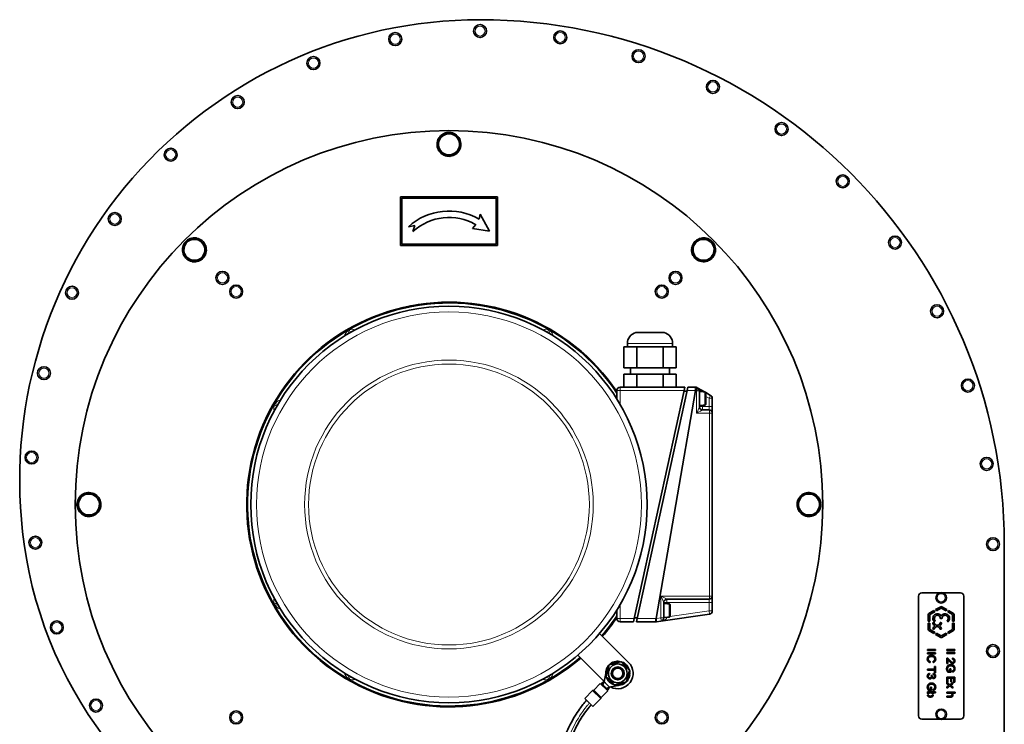
# Model space of a CAD drawing. Units: millimetres. Extents: x -100 to 3795, y -479 to 2631.
# Drawn here: x 1051 to 1660, y -58 to 377 of the extents above; entities that cross this region are included whole.
import ezdxf

# ---------------------------------------------------------------- set-up
doc = ezdxf.new("R2010")
doc.units = ezdxf.units.MM
doc.layers.add('Widoczne (ISO)', color=1, linetype='Continuous', lineweight=35)
doc.layers.add('Widoczne wąskie (ISO)', color=3, linetype='Continuous', lineweight=9)

msp = doc.modelspace()

# ---------------------------------------------------------------- linework, layer by layer
at = {"layer": 'Widoczne (ISO)'}
for p, q in [((1315.31, 307.05), (1315.27, 307.34)), ((1346.7, 267.58), (1286.7, 267.58)), ((1286.7, 267.58), (1286.7, 237.58)), ((1287.5, 238.38), (1287.5, 266.78)), ((1287.5, 266.78), (1345.9, 266.78)), ((1345.9, 266.78), (1345.9, 238.38)), ((1346.7, 237.58), (1346.7, 267.58)), ((1336.07, 256.91), (1335.26, 253.92)), ((1341.7, 246.43), (1336.07, 256.91)), ((1291.7, 249.2), (1295.65, 249.88)), ((1295.65, 249.88), (1294.4, 246.25)), ((1333.26, 250.46), (1331.24, 248.16)), ((1331.24, 248.16), (1341.7, 246.43)), ((1153.45, 238.85), (1153.22, 239.02)), ((1286.7, 237.58), (1346.7, 237.58)), ((1345.9, 238.38), (1287.5, 238.38)), ((1477.98, 240.83), (1478.15, 241.06)), ((1449.68, 183.78), (1432.18, 183.78)), ((1426.93, 175.08), (1426.93, 177.08)), ((1454.93, 175.08), (1454.93, 177.08)), ((1424.77, 175.08), (1428.81, 175.08)), ((1424.77, 175.08), (1424.77, 162.08)), ((1428.81, 175.08), (1432.85, 175.08)), ((1432.85, 175.08), (1440.93, 175.08)), ((1432.85, 162.08), (1432.85, 175.08)), ((1440.93, 175.08), (1449.01, 175.08)), ((1449.01, 175.08), (1453.06, 175.08)), ((1449.01, 162.08), (1449.01, 175.08)), ((1453.06, 175.08), (1457.1, 175.08)), ((1457.1, 162.08), (1457.1, 175.08)), ((1432.85, 162.08), (1424.77, 162.08)), ((1428.93, 158.08), (1428.93, 162.08)), ((1449.01, 162.08), (1432.85, 162.08)), ((1457.1, 162.08), (1449.01, 162.08)), ((1452.93, 158.08), (1452.93, 162.08)), ((1424.77, 150.08), (1424.77, 158.08)), ((1424.77, 158.08), (1432.85, 158.08)), ((1432.85, 158.08), (1449.01, 158.08)), ((1432.85, 150.08), (1432.85, 158.08)), ((1449.01, 158.08), (1457.1, 158.08)), ((1449.01, 150.08), (1449.01, 158.08)), ((1457.1, 150.08), (1457.1, 158.08)), ((1420.43, 148.08), (1420.43, 142.74)), ((1462.44, 150.08), (1422.43, 150.08)), ((1431.08, 7.08), (1462, 148.08)), ((1463.98, 148.08), (1433.06, 7.08)), ((1461.91, 147.64), (1463.89, 147.64)), ((1462.44, 150.08), (1462, 148.08)), ((1463.98, 148.08), (1464.42, 150.08)), ((1468.9, 150.08), (1464.42, 150.08)), ((1469.92, 149.8), (1469.89, 149.81)), ((1470.42, 149.51), (1469.92, 149.8)), ((1470.42, 149.51), (1474.52, 147.18)), ((1471.43, 138.02), (1471.43, 147.78)), ((1473.83, 147.24), (1471.43, 147.33)), ((1473.83, 147.24), (1473.83, 147.2)), ((1474.93, 138.99), (1474.93, 147.16)), ((1475.39, 146.68), (1478.42, 144.95)), ((1475.43, 146.64), (1475.43, 139.52)), ((1479.43, 138.08), (1479.43, 143.22)), ((1473.83, 138.91), (1471.43, 138.83)), ((1477.43, 136.08), (1473.43, 136.08)), ((1473.83, 138.95), (1473.83, 138.91)), ((1479.43, 134.08), (1479.43, 138.08)), ((1479.43, 21.08), (1479.43, 134.08)), ((1087.23, 76.18), (1086.94, 76.14)), ((1546.18, 78.97), (1546.46, 79.02)), ((1659.9, 53.08), (1659.9, -161.02)), ((1451.43, 19.08), (1477.43, 19.08)), ((1479.43, 17.08), (1479.43, 21.08)), ((1606.9, -53.02), (1606.9, 20.98)), ((1608.9, 22.98), (1619.65, 22.98)), ((1622.15, 22.98), (1632.9, 22.98)), ((1634.9, 20.98), (1634.9, -53.02)), ((1420.43, 12.41), (1420.43, 7.08)), ((1449.43, 7.53), (1449.43, 17.11)), ((1451.83, 16.26), (1449.43, 16.35)), ((1451.83, 16.26), (1451.83, 16.22)), ((1452.93, 8.01), (1452.93, 16.18)), ((1453.43, 15.66), (1453.43, 8.54)), ((1479.43, 11.81), (1479.43, 17.08)), ((1617.44, 12.65), (1620.59, 14.47)), ((1617.91, 11.84), (1617.44, 12.65)), ((1620.82, 13.52), (1617.91, 11.84)), ((1623.9, 11.84), (1620.98, 13.52)), ((1621.22, 14.47), (1624.37, 12.65)), ((1624.37, 12.65), (1623.9, 11.84)), ((1431.08, 7.08), (1430.64, 5.08)), ((1433.16, 7.52), (1431.18, 7.52)), ((1432.62, 5.08), (1433.06, 7.08)), ((1477.71, 9.83), (1447.71, 5.55)), ((1451.83, 7.93), (1449.43, 7.85)), ((1451.83, 7.97), (1451.83, 7.93)), ((1612.94, 5.58), (1612.94, 9.69)), ((1613.25, 10.23), (1616.4, 12.05)), ((1613.87, 9.42), (1613.87, 5.58)), ((1616.87, 11.24), (1613.95, 9.55)), ((1616.4, 12.05), (1616.87, 11.24)), ((1621.23, 7.09), (1620.58, 7.09)), ((1624.94, 11.24), (1625.41, 12.05)), ((1627.85, 9.55), (1624.94, 11.24)), ((1625.41, 12.05), (1628.56, 10.23)), ((1627.93, 5.58), (1627.93, 9.42)), ((1628.87, 9.69), (1628.87, 5.58)), ((1422.43, 5.08), (1430.64, 5.08)), ((1432.62, 5.08), (1444.29, 5.08)), ((1444.57, 5.1), (1444.92, 5.15)), ((1444.92, 5.15), (1447.71, 5.55)), ((1613.87, 5.58), (1612.94, 5.58)), ((1612.94, 4.38), (1613.87, 4.38)), ((1612.94, 0.26), (1612.94, 4.38)), ((1613.87, 4.38), (1613.87, 0.53)), ((1613.95, 0.4), (1616.87, -1.28)), ((1615.81, 4.46), (1616.35, 4.67)), ((1616.35, 0.5), (1615.81, 0.7)), ((1617.23, 5.71), (1616.83, 5.23)), ((1620.46, 4.67), (1620.99, 4.46)), ((1620.99, 0.7), (1620.46, 0.5)), ((1624.98, 5.23), (1624.58, 5.71)), ((1624.94, -1.28), (1627.85, 0.4)), ((1628.87, 5.58), (1627.93, 5.58)), ((1627.93, 4.38), (1628.87, 4.38)), ((1627.93, 0.53), (1627.93, 4.38)), ((1628.87, 4.38), (1628.87, 0.26)), ((1409.78, -2.07), (1427.72, -20)), ((1616.4, -2.1), (1613.25, -0.28)), ((1616.87, -1.28), (1616.4, -2.1)), ((1617.44, -2.7), (1617.91, -1.88)), ((1620.59, -4.51), (1617.44, -2.7)), ((1617.91, -1.88), (1620.82, -3.57)), ((1620.98, -3.57), (1623.9, -1.88)), ((1624.37, -2.7), (1621.22, -4.51)), ((1623.9, -1.88), (1624.37, -2.7)), ((1625.41, -2.1), (1624.94, -1.28)), ((1628.56, -0.28), (1625.41, -2.1)), ((1612.4, -12.7), (1612.4, -12.04)), ((1612.4, -12.04), (1617.4, -12.04)), ((1617.4, -12.04), (1617.4, -12.7)), ((1624.33, -11.91), (1629.33, -11.91)), ((1624.33, -12.57), (1624.33, -11.91)), ((1629.33, -11.91), (1629.33, -12.57)), ((1412.59, -31.75), (1396.35, -15.5)), ((1617.4, -12.7), (1612.4, -12.7)), ((1612.4, -13.98), (1617.4, -13.98)), ((1612.4, -14.64), (1612.4, -13.98)), ((1617.4, -14.64), (1612.4, -14.64)), ((1617.4, -13.98), (1617.4, -14.64)), ((1629.33, -12.57), (1624.33, -12.57)), ((1624.33, -14.51), (1624.33, -13.85)), ((1624.33, -13.85), (1629.33, -13.85)), ((1629.33, -14.51), (1624.33, -14.51)), ((1624.33, -20.59), (1624.33, -17.29)), ((1624.92, -18.14), (1624.92, -20.59)), ((1627.84, -18.04), (1627.91, -17.4)), ((1629.33, -13.85), (1629.33, -14.51)), ((1414.11, -24.03), (1414.02, -23.99)), ((1414.8, -22.5), (1414.88, -22.56)), ((1415.96, -21.3), (1415.89, -21.23)), ((1417.24, -20.23), (1417.29, -20.32)), ((1418.81, -19.65), (1418.78, -19.56)), ((1420.43, -19.24), (1420.44, -19.34)), ((1422.1, -19.4), (1422.11, -19.3)), ((1423.73, -19.74), (1423.7, -19.83)), ((1425.16, -20.6), (1425.22, -20.52)), ((1426.49, -21.61), (1426.42, -21.68)), ((1427.41, -23.01), (1427.49, -22.96)), ((1427.5, -24.02), (1427.84, -23.9)), ((1612.4, -24.72), (1612.4, -24.06)), ((1612.4, -24.06), (1616.81, -24.06)), ((1614.16, -19.37), (1613.99, -20.03)), ((1616.03, -19.95), (1615.88, -19.3)), ((1616.81, -24.06), (1616.81, -22.41)), ((1616.81, -22.41), (1617.4, -22.41)), ((1617.4, -22.41), (1617.4, -26.38)), ((1624.92, -20.59), (1624.33, -20.59)), ((1626.29, -23.84), (1626.88, -23.84)), ((1626.29, -25.31), (1626.29, -23.84)), ((1626.88, -23.84), (1626.88, -25.96)), ((1412.58, -31.82), (1413.6, -26.74)), ((1413.58, -25.61), (1413.68, -25.63)), ((1427.89, -29.42), (1427.99, -29.45)), ((1428.17, -24.5), (1428.07, -24.53)), ((1428.42, -27.83), (1428.32, -27.82)), ((1428.38, -26.16), (1428.48, -26.15)), ((1616.81, -24.72), (1612.4, -24.72)), ((1613.73, -26.81), (1613.81, -27.43)), ((1614.77, -28.02), (1615.31, -28.09)), ((1616.01, -27.49), (1616.12, -26.87)), ((1616.81, -26.38), (1616.81, -24.72)), ((1617.4, -26.38), (1616.81, -26.38)), ((1624.33, -32.18), (1624.33, -29.05)), ((1624.33, -29.05), (1629.33, -29.05)), ((1626.78, -29.72), (1624.93, -29.72)), ((1624.93, -29.72), (1624.93, -32.18)), ((1626.88, -25.96), (1625.03, -25.96)), ((1625.37, -25.31), (1626.29, -25.31)), ((1626.78, -32.01), (1626.78, -29.72)), ((1628.74, -29.72), (1627.37, -29.72)), ((1627.37, -29.72), (1627.37, -32.01)), ((1627.93, -25.88), (1627.77, -25.29)), ((1628.74, -32.18), (1628.74, -29.72)), ((1629.33, -29.05), (1629.33, -32.18)), ((1410.21, -33), (1406.13, -37.11)), ((1410.21, -33), (1414.83, -37.57)), ((1410.57, -33.35), (1410.92, -32.99)), ((1410.92, -32.99), (1412.58, -31.82)), ((1412.61, -34.67), (1410.92, -32.99)), ((1411.77, -33.84), (1412.58, -31.82)), ((1412.26, -35.02), (1412.61, -34.67)), ((1412.84, -34.89), (1412.48, -35.25)), ((1412.56, -35.32), (1412.91, -34.97)), ((1414.28, -33.51), (1412.58, -31.82)), ((1412.61, -34.67), (1412.84, -34.89)), ((1413.14, -35.19), (1412.78, -35.54)), ((1412.87, -34.93), (1412.84, -34.89)), ((1412.91, -34.97), (1412.87, -34.93)), ((1412.91, -34.97), (1413.14, -35.19)), ((1414.83, -36.86), (1413.14, -35.19)), ((1413.98, -36.02), (1415.99, -35.2)), ((1415.99, -35.2), (1414.28, -33.51)), ((1414.83, -36.86), (1415.99, -35.2)), ((1421.05, -34.12), (1415.99, -35.2)), ((1421.57, -34.2), (1421.56, -34.1)), ((1423.19, -33.79), (1423.22, -33.89)), ((1424.76, -33.21), (1424.71, -33.13)), ((1426.04, -32.14), (1426.11, -32.21)), ((1427.2, -30.94), (1427.12, -30.88)), ((1614.36, -36.69), (1614.36, -35.22)), ((1614.36, -35.22), (1614.95, -35.22)), ((1614.95, -35.22), (1614.95, -37.34)), ((1624.93, -32.18), (1624.33, -32.18)), ((1624.33, -32.43), (1626.19, -33.73)), ((1624.33, -33.15), (1624.33, -32.43)), ((1625.74, -34.09), (1624.33, -33.15)), ((1624.33, -35), (1625.74, -34.09)), ((1626.23, -34.48), (1624.33, -35.77)), ((1624.33, -35.77), (1624.33, -35)), ((1626.19, -33.73), (1628.09, -32.45)), ((1628.09, -35.77), (1626.23, -34.48)), ((1628.09, -33.22), (1626.69, -34.13)), ((1626.69, -34.13), (1628.09, -35.06)), ((1627.37, -32.01), (1626.78, -32.01)), ((1628.09, -32.45), (1628.09, -33.22)), ((1628.09, -35.06), (1628.09, -35.77)), ((1629.33, -32.18), (1628.74, -32.18)), ((1405.49, -37.41), (1400.71, -42.23)), ((1400.71, -42.23), (1405.69, -47.16)), ((1410.47, -42.33), (1405.69, -47.16)), ((1414.83, -37.57), (1410.75, -41.69)), ((1414.48, -37.22), (1414.83, -36.86)), ((1612.35, -40.1), (1612.9, -40.11)), ((1612.89, -39.41), (1612.38, -39.4)), ((1612.4, -38.23), (1617.4, -38.23)), ((1612.4, -38.8), (1612.4, -38.23)), ((1612.85, -38.8), (1612.4, -38.8)), ((1614.95, -37.34), (1613.1, -37.34)), ((1613.43, -36.69), (1614.36, -36.69)), ((1616.04, -39.44), (1615.53, -39.43)), ((1615.53, -40.13), (1616.08, -40.14)), ((1617.4, -38.85), (1615.62, -38.85)), ((1616, -37.26), (1615.84, -36.67)), ((1617.4, -38.23), (1617.4, -38.85)), ((1624.33, -39.04), (1624.33, -38.41)), ((1624.33, -38.41), (1629.56, -38.41)), ((1627.14, -39.04), (1624.33, -39.04)), ((1624.33, -41.36), (1624.33, -40.72)), ((1624.33, -40.72), (1626.47, -40.72)), ((1626.77, -41.36), (1624.33, -41.36)), ((1629.56, -39.04), (1627.67, -39.04)), ((1629.56, -38.41), (1629.56, -39.04)), ((1619.65, -55.02), (1608.9, -55.02)), ((1632.9, -55.02), (1622.15, -55.02))]:
    msp.add_line(p, q, dxfattribs=at)
for centre, radius in [((1335.9, 370.08), 4), ((1283.49, 365.08), 4), ((1385.49, 366.17), 4), ((1232.96, 350.28), 4), ((1433.86, 354.56), 4), ((1479.82, 335.53), 4), ((1186.14, 326.2), 4), ((1522.23, 309.54), 4), ((1316.7, 77.58), 231), ((1144.71, 293.7), 4), ((1560.06, 277.23), 4), ((1110.16, 253.97), 4), ((1592.36, 239.4), 4), ((1176.7, 217.58), 4), ((1456.71, 217.58), 4), ((1185.18, 209.1), 4), ((1448.22, 209.1), 4), ((1083.74, 208.43), 4), ((1618.35, 196.99), 4), ((1316.7, 77.58), 122.5), ((1066.4, 158.72), 4), ((1637.39, 151.04), 4), ((1058.76, 106.62), 4), ((1649, 102.67), 4), ((1061.09, 54.02), 4), ((1652.9, 53.08), 4), ((1620.9, 19.98), 3.25), ((1074.34, 1.68), 4), ((1652.9, -12.96), 4), ((1421, -26.72), 5.8), ((1421, -26.72), 4), ((1421, -26.72), 4), ((1421, -26.72), 3.23), ((1098.54, -46.59), 4), ((1185.18, -53.94), 4), ((1448.22, -53.94), 4), ((1620.9, -52.02), 3.25)]:
    msp.add_circle(centre, radius, dxfattribs=at)
for centre, radius, start, end in [((1335.9, 92.58), 284.5, 90, 187.98578), ((1335.9, 53.08), 324, 0, 90), ((1316.7, 300.08), 7.4, 101.20541, 153.88356), ((1316.7, 300.08), 6.5, 125.33092, 185.33092), ((1316.7, 300.08), 6.5, 65.33092, 125.33092), ((1316.7, 300.08), 7.4, 96.77828, 101.20541), ((1316.7, 300.08), 7.4, 36.77828, 93.88356), ((1316.7, 300.08), 6.5, 5.33092, 65.33092), ((1316.7, 300.08), 7.4, 156.77828, 213.88356), ((1316.7, 300.08), 6.5, 185.33092, 245.33092), ((1316.7, 300.08), 6.5, 305.33092, 5.33092), ((1316.7, 300.08), 7.4, 336.77828, 33.88356), ((1316.7, 300.08), 7.4, 216.77828, 273.88356), ((1316.7, 300.08), 6.5, 245.33092, 305.33092), ((1316.7, 300.08), 7.4, 276.77828, 333.88356), ((1316.7, 221.83), 37.07, 59.95487, 132.40529), ((1316.7, 221.83), 33.07, 59.95487, 132.40529), ((1159.37, 234.91), 7.4, 146.20541, 198.88356), ((1159.37, 234.91), 6.5, 110.33092, 170.33092), ((1159.37, 234.91), 7.4, 141.77828, 146.20541), ((1159.37, 234.91), 7.4, 81.77828, 138.88356), ((1159.37, 234.91), 6.5, 50.33092, 110.33092), ((1159.37, 234.91), 7.4, 21.77828, 78.88356), ((1159.37, 234.91), 6.5, 350.33092, 50.33092), ((1474.03, 234.91), 7.4, 111.77828, 168.88356), ((1474.03, 234.91), 6.5, 140.33092, 200.33092), ((1474.03, 234.91), 6.5, 80.33092, 140.33092), ((1474.03, 234.91), 7.4, 56.20541, 108.88356), ((1474.03, 234.91), 6.5, 20.33092, 80.33092), ((1474.03, 234.91), 7.4, 51.77828, 56.20541), ((1474.03, 234.91), 7.4, 351.77828, 48.88356), ((1159.37, 234.91), 7.4, 201.77828, 258.88356), ((1159.37, 234.91), 6.5, 170.33092, 230.33092), ((1159.37, 234.91), 6.5, 290.33092, 350.33092), ((1159.37, 234.91), 7.4, 321.77828, 18.88356), ((1474.03, 234.91), 7.4, 171.77828, 228.88356), ((1474.03, 234.91), 6.5, 200.33092, 260.33092), ((1474.03, 234.91), 7.4, 291.77828, 348.88356), ((1474.03, 234.91), 6.5, 320.33092, 20.33092), ((1159.37, 234.91), 6.5, 230.33092, 290.33092), ((1159.37, 234.91), 7.4, 261.77828, 318.88356), ((1474.03, 234.91), 7.4, 231.77828, 288.88356), ((1474.03, 234.91), 6.5, 260.33092, 320.33092), ((1316.7, 77.58), 125, 33.9192, 310.64132), ((1316.7, 77.58), 124.5, 33.57549, 310.62378), ((1433.83, 177.08), 6.9, 103.83677, 180), ((1448.03, 177.08), 6.9, 0, 76.16323), ((1422.43, 148.08), 2, 90, 180), ((1468.9, 148.08), 2, 60.31686, 90), ((1469.43, 147.78), 2, 0, 60.31686), ((1477.43, 143.22), 2, 0, 60.31686), ((1473.43, 138.08), 2, 180, 270), ((1477.43, 134.08), 2, 0, 90), ((1094.2, 77.58), 7.4, 126.77828, 183.88356), ((1094.2, 77.58), 6.5, 155.33092, 215.33092), ((1094.2, 77.58), 6.5, 95.33092, 155.33092), ((1094.2, 77.58), 7.4, 66.77828, 123.88356), ((1094.2, 77.58), 6.5, 35.33092, 95.33092), ((1094.2, 77.58), 7.4, 6.77828, 63.88356), ((1094.2, 77.58), 6.5, 335.33092, 35.33092), ((1539.2, 77.58), 7.4, 126.77828, 183.88356), ((1539.2, 77.58), 6.5, 155.33092, 215.33092), ((1539.2, 77.58), 6.5, 95.33092, 155.33092), ((1539.2, 77.58), 7.4, 66.77828, 123.88356), ((1539.2, 77.58), 6.5, 35.33092, 95.33092), ((1539.2, 77.58), 7.4, 11.20541, 63.88356), ((1539.2, 77.58), 6.5, 335.33092, 35.33092), ((1094.2, 77.58), 7.4, 186.77828, 191.20541), ((1094.2, 77.58), 7.4, 191.20541, 243.88356), ((1094.2, 77.58), 6.5, 215.33092, 275.33092), ((1094.2, 77.58), 6.5, 275.33092, 335.33092), ((1094.2, 77.58), 7.4, 306.77828, 3.88356), ((1539.2, 77.58), 7.4, 186.77828, 243.88356), ((1539.2, 77.58), 6.5, 215.33092, 275.33092), ((1539.2, 77.58), 6.5, 275.33092, 335.33092), ((1539.2, 77.58), 7.4, 306.77828, 3.88356), ((1539.2, 77.58), 7.4, 6.77828, 11.20541), ((1094.2, 77.58), 7.4, 246.77828, 303.88356), ((1539.2, 77.58), 7.4, 246.77828, 303.88356), ((1308.1, 88.68), 256.43, 187.98578, 250.12621), ((1451.43, 17.08), 2, 90, 180), ((1477.43, 21.08), 2, 270, 0), ((1608.9, 20.98), 2, 90, 180), ((1632.9, 20.98), 2, 0, 90), ((1620.9, 13.93), 0.625, 60, 120), ((1620.9, 13.39), 0.156, 60, 120), ((1316.7, 77.58), 124.5, 319.37622, 326.42451), ((1316.7, 77.58), 125, 319.35868, 326.0808), ((1422.43, 7.08), 2, 180, 270), ((1447.43, 7.53), 2, 278.1301, 0), ((1477.43, 11.81), 2, 278.1301, 0), ((1613.56, 9.69), 0.625, 120, 180), ((1614.03, 9.42), 0.156, 120, 180), ((1618.54, 7.27), 2.82, 32.91556, 226.56252), ((1618.54, 7.27), 1.88, 359.44649, 225.52058), ((1620.58, 7.25), 0.16, 179.44649, 270), ((1623.27, 7.27), 2.82, 313.43748, 147.08444), ((1621.23, 7.25), 0.16, 270, 0.55351), ((1623.27, 7.27), 1.88, 314.47942, 180.55351), ((1627.78, 9.42), 0.156, 0, 60), ((1628.24, 9.69), 0.625, 0, 60), ((1444.29, 7.08), 2, 270, 278.1301), ((1613.56, 0.26), 0.625, 180, 240), ((1614.03, 0.53), 0.156, 180, 240), ((1615.87, 4.32), 0.156, 110.97349, 193.29118), ((1615.87, 0.85), 0.156, 166.70882, 249.02651), ((1618.4, 4.91), 2.76, 193.29118, 237.86532), ((1618.4, 0.25), 2.76, 122.13468, 166.70882), ((1616.4, 4.52), 0.156, 11.15251, 110.97349), ((1616.4, 0.64), 0.156, 249.02651, 348.84749), ((1618.4, 4.91), 1.88, 191.15251, 348.84749), ((1618.4, 0.25), 1.88, 11.15251, 168.84749), ((1616.71, 5.34), 0.16, 226.56252, 320), ((1617.1, 5.81), 0.16, 320, 45.52058), ((1618.4, 4.91), 2.76, 302.13468, 346.70882), ((1618.4, 0.25), 2.76, 13.29118, 57.86532), ((1620.4, 4.52), 0.156, 69.02651, 168.84749), ((1620.4, 0.64), 0.156, 191.15251, 290.97349), ((1620.93, 4.32), 0.156, 346.70882, 69.02651), ((1620.93, 0.85), 0.156, 290.97349, 13.29118), ((1624.7, 5.81), 0.16, 134.47942, 220), ((1625.1, 5.34), 0.16, 220, 313.43748), ((1627.78, 0.53), 0.156, 300, 0), ((1628.24, 0.26), 0.625, 300, 0), ((1620.9, -3.97), 0.625, 240, 300), ((1620.9, -3.43), 0.156, 240, 300), ((1421, -26.72), 7.5, 158.63599, 171.49313), ((1421, -26.72), 7.4, 136.44736, 193.55264), ((1421, -26.72), 7.5, 135.07357, 145.77885), ((1421, -26.72), 7.5, 132.92171, 134.92643), ((1421, -26.72), 7.4, 76.44736, 133.55264), ((1421, -26.72), 9.5, 241.71446, 45), ((1421, -26.72), 7.5, 107.20742, 120.06456), ((1421, -26.72), 7.5, 81.49313, 94.35028), ((1421, -26.72), 7.4, 22.38519, 73.55264), ((1421, -26.72), 7.5, 55.77885, 68.63599), ((1421, -26.72), 7.5, 30.06456, 42.92171), ((1421, -26.72), 7.4, 16.44736, 22.38519), ((1421, -26.72), 7.4, 196.44736, 253.55264), ((1421, -26.72), 7.4, 316.44736, 13.55264), ((1421, -26.72), 7.5, 338.63599, 351.49313), ((1421, -26.72), 7.5, 15.07357, 17.20742), ((1421, -26.72), 7.5, 4.35028, 14.92643), ((1421, -26.72), 7.4, 256.44736, 313.55264), ((1421, -26.72), 7.5, 267.13596, 274.35028), ((1421, -26.72), 7.5, 287.20742, 300.06456), ((1421, -26.72), 7.5, 312.92171, 314.92643), ((1421, -26.72), 7.5, 315.07357, 325.77885), ((1405.85, -37.76), 0.5, 93.86914, 135.27876), ((1405.78, -36.76), 0.5, 273.86914, 315.27876), ((1410.11, -41.98), 0.5, 315.27876, 356.68838), ((1411.11, -42.04), 0.5, 135.27876, 176.68838), ((1608.9, -53.02), 2, 180, 270), ((1632.9, -53.02), 2, 270, 0)]:
    msp.add_arc(centre, radius, start, end, dxfattribs=at)
for points, weights in [([(1309.88, 303.21), (1311.52, 304.37), (1312.94, 305.38)], [1, 1.0379548493, 1]), ([(1312.94, 305.38), (1314.36, 306.39), (1316.01, 307.55)], [1, 1.0379548493, 1]), ([(1316.01, 307.55), (1317.83, 306.71), (1319.42, 305.98)], [1, 1.0379548493, 1]), ([(1319.42, 305.98), (1321, 305.26), (1322.83, 304.42)], [1, 1.0379548493, 1]), ([(1322.83, 304.42), (1323.01, 302.42), (1323.17, 300.68)], [1, 1.0379548493, 1]), ([(1310.23, 299.47), (1310.07, 301.21), (1309.88, 303.21)], [1, 1.0379548493, 1]), ([(1310.58, 295.74), (1310.39, 297.74), (1310.23, 299.47)], [1, 1.0379548493, 1]), ([(1323.17, 300.68), (1323.34, 298.95), (1323.52, 296.94)], [1, 1.0379548493, 1]), ([(1313.99, 294.17), (1312.41, 294.9), (1310.58, 295.74)], [1, 1.0379548493, 1]), ([(1317.4, 292.6), (1315.57, 293.44), (1313.99, 294.17)], [1, 1.0379548493, 1]), ([(1320.46, 294.77), (1319.04, 293.77), (1317.4, 292.6)], [1, 1.0379548493, 1]), ([(1323.52, 296.94), (1321.88, 295.78), (1320.46, 294.77)], [1, 1.0379548493, 1]), ([(1152.96, 236), (1153.26, 237.72), (1153.59, 239.7)], [1, 1.0379548493, 1]), ([(1153.59, 239.7), (1155.48, 240.4), (1157.11, 241)], [1, 1.0379548493, 1]), ([(1157.11, 241), (1158.75, 241.61), (1160.63, 242.31)], [1, 1.0379548493, 1]), ([(1160.63, 242.31), (1162.18, 241.02), (1163.52, 239.91)], [1, 1.0379548493, 1]), ([(1163.52, 239.91), (1164.86, 238.8), (1166.41, 237.52)], [1, 1.0379548493, 1]), ([(1166.41, 237.52), (1166.07, 235.53), (1165.78, 233.82)], [1, 1.0379548493, 1]), ([(1466.64, 236.17), (1467.92, 237.72), (1469.03, 239.06)], [1, 1.0379548493, 1]), ([(1469.03, 239.06), (1470.14, 240.4), (1471.43, 241.95)], [1, 1.0379548493, 1]), ([(1471.43, 241.95), (1473.41, 241.61), (1475.13, 241.32)], [1, 1.0379548493, 1]), ([(1475.13, 241.32), (1476.84, 241.02), (1478.83, 240.69)], [1, 1.0379548493, 1]), ([(1478.83, 240.69), (1479.52, 238.8), (1480.13, 237.17)], [1, 1.0379548493, 1]), ([(1152.33, 232.3), (1152.67, 234.28), (1152.96, 236)], [1, 1.0379548493, 1]), ([(1155.22, 229.91), (1153.88, 231.02), (1152.33, 232.3)], [1, 1.0379548493, 1]), ([(1165.78, 233.82), (1165.49, 232.1), (1165.15, 230.12)], [1, 1.0379548493, 1]), ([(1467.94, 232.65), (1467.33, 234.28), (1466.64, 236.17)], [1, 1.0379548493, 1]), ([(1469.24, 229.13), (1468.54, 231.02), (1467.94, 232.65)], [1, 1.0379548493, 1]), ([(1481.43, 233.65), (1480.15, 232.1), (1479.04, 230.76)], [1, 1.0379548493, 1]), ([(1480.13, 237.17), (1480.73, 235.53), (1481.43, 233.65)], [1, 1.0379548493, 1]), ([(1158.11, 227.51), (1156.56, 228.79), (1155.22, 229.91)], [1, 1.0379548493, 1]), ([(1161.63, 228.81), (1160, 228.21), (1158.11, 227.51)], [1, 1.0379548493, 1]), ([(1165.15, 230.12), (1163.26, 229.42), (1161.63, 228.81)], [1, 1.0379548493, 1]), ([(1472.94, 228.5), (1471.23, 228.79), (1469.24, 229.13)], [1, 1.0379548493, 1]), ([(1476.64, 227.87), (1474.66, 228.21), (1472.94, 228.5)], [1, 1.0379548493, 1]), ([(1479.04, 230.76), (1477.93, 229.42), (1476.64, 227.87)], [1, 1.0379548493, 1]), ([(1474.93, 147.16), (1474.38, 147.18), (1473.83, 147.2)], [1.0005011507, 1.00052436835, 1.00052565366]), ([(1475.43, 146.64), (1475.2, 146.88), (1474.93, 147.16)], [2.13812745039, 2.02236855005, 1.90411135182]), ([(1473.83, 138.95), (1474.38, 138.97), (1474.93, 138.99)], [1.00052565381, 1.0005243685, 1.00050115085]), ([(1474.93, 138.99), (1475.2, 139.27), (1475.43, 139.52)], [1.90411135182, 2.02236855005, 2.13812745039]), ([(1086.73, 76.88), (1087.57, 78.71), (1088.3, 80.29)], [1, 1.0379548493, 1]), ([(1088.3, 80.29), (1089.02, 81.87), (1089.86, 83.7)], [1, 1.0379548493, 1]), ([(1089.86, 83.7), (1091.86, 83.89), (1093.6, 84.05)], [1, 1.0379548493, 1]), ([(1093.6, 84.05), (1095.33, 84.21), (1097.34, 84.4)], [1, 1.0379548493, 1]), ([(1097.34, 84.4), (1098.5, 82.76), (1099.51, 81.34)], [1, 1.0379548493, 1]), ([(1099.51, 81.34), (1100.51, 79.92), (1101.68, 78.27)], [1, 1.0379548493, 1]), ([(1531.73, 76.88), (1532.57, 78.71), (1533.3, 80.29)], [1, 1.0379548493, 1]), ([(1533.3, 80.29), (1534.02, 81.87), (1534.86, 83.7)], [1, 1.0379548493, 1]), ([(1534.86, 83.7), (1536.86, 83.89), (1538.6, 84.05)], [1, 1.0379548493, 1]), ([(1538.6, 84.05), (1540.33, 84.21), (1542.34, 84.4)], [1, 1.0379548493, 1]), ([(1542.34, 84.4), (1543.5, 82.76), (1544.51, 81.34)], [1, 1.0379548493, 1]), ([(1544.51, 81.34), (1545.51, 79.92), (1546.68, 78.27)], [1, 1.0379548493, 1]), ([(1088.9, 73.82), (1087.89, 75.24), (1086.73, 76.88)], [1, 1.0379548493, 1]), ([(1091.07, 70.76), (1089.91, 72.4), (1088.9, 73.82)], [1, 1.0379548493, 1]), ([(1100.11, 74.86), (1099.38, 73.28), (1098.54, 71.45)], [1, 1.0379548493, 1]), ([(1101.68, 78.27), (1100.84, 76.45), (1100.11, 74.86)], [1, 1.0379548493, 1]), ([(1533.9, 73.82), (1532.89, 75.24), (1531.73, 76.88)], [1, 1.0379548493, 1]), ([(1536.07, 70.76), (1534.91, 72.4), (1533.9, 73.82)], [1, 1.0379548493, 1]), ([(1545.11, 74.86), (1544.38, 73.28), (1543.54, 71.45)], [1, 1.0379548493, 1]), ([(1546.68, 78.27), (1545.84, 76.45), (1545.11, 74.86)], [1, 1.0379548493, 1]), ([(1094.81, 71.11), (1093.07, 70.94), (1091.07, 70.76)], [1, 1.0379548493, 1]), ([(1098.54, 71.45), (1096.54, 71.27), (1094.81, 71.11)], [1, 1.0379548493, 1]), ([(1539.81, 71.11), (1538.07, 70.94), (1536.07, 70.76)], [1, 1.0379548493, 1]), ([(1543.54, 71.45), (1541.54, 71.27), (1539.81, 71.11)], [1, 1.0379548493, 1]), ([(1452.93, 16.18), (1452.38, 16.2), (1451.83, 16.22)], [1.00052953025, 1.00055644653, 1.00056142987]), ([(1453.43, 15.66), (1453.2, 15.9), (1452.93, 16.18)], [2.13812745039, 2.02236855005, 1.90411135182]), ([(1451.83, 7.97), (1452.38, 7.99), (1452.93, 8.01)], [1.00056143125, 1.0005564479, 1.00052953156]), ([(1452.93, 8.01), (1453.2, 8.29), (1453.43, 8.54)], [1.90411135182, 2.02236855005, 2.13812745039]), ([(1413.75, -28.66), (1414.72, -25.04), (1415.69, -21.41)], [1, 1.15470053838, 1]), ([(1415.69, -21.41), (1419.32, -20.44), (1422.94, -19.47)], [1, 1.15470053838, 1]), ([(1422.94, -19.47), (1425.6, -22.12), (1428.25, -24.78)], [1, 1.15470053838, 1]), ([(1419.06, -33.97), (1416.41, -31.32), (1413.75, -28.66)], [1, 1.15470053838, 1]), ([(1428.25, -24.78), (1427.28, -28.4), (1426.31, -32.03)], [1, 1.15470053838, 1]), ([(1426.31, -32.03), (1422.68, -33), (1419.06, -33.97)], [1, 1.15470053838, 1])]:
    msp.add_rational_spline(points, weights, degree=2, dxfattribs=at)
for points in [[(1612.32, -17.96), (1612.32, -17.16), (1612.98, -16.14), (1614.22, -15.61), (1614.94, -15.61)], [(1613.99, -20.03), (1613.17, -19.82), (1612.32, -18.74), (1612.32, -17.96)], [(1614.94, -16.29), (1614.31, -16.29), (1613.35, -16.67), (1612.89, -17.45), (1612.89, -17.91)], [(1612.89, -17.91), (1612.89, -18.46), (1613.53, -19.23), (1614.16, -19.37)], [(1614.94, -15.61), (1615.72, -15.61), (1616.89, -16.21), (1617.49, -17.31), (1617.49, -17.97)], [(1616.92, -17.96), (1616.92, -17.38), (1616.37, -16.61), (1615.44, -16.29), (1614.94, -16.29)], [(1615.88, -19.3), (1616.42, -19.12), (1616.92, -18.46), (1616.92, -17.96)], [(1617.49, -17.97), (1617.49, -18.73), (1616.72, -19.75), (1616.03, -19.95)], [(1624.33, -17.29), (1624.55, -17.28), (1624.76, -17.36)], [(1624.76, -17.36), (1625.1, -17.49), (1625.75, -18.04), (1626.18, -18.57)], [(1625.88, -19.11), (1625.42, -18.56), (1625.09, -18.25), (1624.92, -18.14)], [(1628.85, -19.01), (1628.85, -18.57), (1628.31, -18.04), (1627.84, -18.04)], [(1627.91, -17.4), (1628.61, -17.47), (1629.35, -18.31), (1629.35, -19.03)], [(1624.25, -23.89), (1624.25, -23.15), (1624.88, -21.95), (1626.08, -21.34), (1626.81, -21.34)], [(1625.03, -25.96), (1624.64, -25.47), (1624.25, -24.43), (1624.25, -23.89)], [(1626.85, -22.02), (1626.19, -22.02), (1625.28, -22.48), (1624.85, -23.36), (1624.85, -23.85)], [(1624.85, -23.85), (1624.85, -24.28), (1625.18, -25.1), (1625.37, -25.31)], [(1627.97, -20.59), (1627.66, -20.59), (1627.09, -20.34), (1626.44, -19.77), (1625.88, -19.11)], [(1626.18, -18.57), (1626.85, -19.38), (1627.63, -19.95), (1627.98, -19.95)], [(1626.81, -21.34), (1627.54, -21.34), (1628.81, -21.95), (1629.42, -23.09), (1629.42, -23.84)], [(1627.86, -22.21), (1627.39, -22.02), (1626.85, -22.02)], [(1627.77, -25.29), (1628.15, -25.17), (1628.59, -24.84), (1628.85, -24.22), (1628.85, -23.84)], [(1628.85, -23.84), (1628.85, -23.39), (1628.58, -22.73), (1628.13, -22.32), (1627.86, -22.21)], [(1629.42, -23.84), (1629.42, -24.38), (1629.07, -25.26), (1628.44, -25.75), (1627.93, -25.88)], [(1629.35, -19.03), (1629.35, -19.75), (1628.56, -20.59), (1627.97, -20.59)], [(1627.98, -19.95), (1628.35, -19.95), (1628.85, -19.43), (1628.85, -19.01)], [(1612.32, -28.4), (1612.32, -27.74), (1613.1, -26.87), (1613.73, -26.81)], [(1613.88, -30.09), (1613.23, -30.09), (1612.32, -29.13), (1612.32, -28.4)], [(1613.81, -27.43), (1613.29, -27.53), (1612.82, -28.04), (1612.82, -28.41)], [(1612.82, -28.41), (1612.82, -28.84), (1613.43, -29.43), (1613.87, -29.43)], [(1613.87, -29.43), (1614.29, -29.43), (1614.84, -28.88), (1614.84, -28.46)], [(1615.11, -29.15), (1615.01, -29.6), (1614.36, -30.09), (1613.88, -30.09)], [(1614.84, -28.46), (1614.84, -28.28), (1614.77, -28.02)], [(1616.12, -29.84), (1615.8, -29.84), (1615.27, -29.5), (1615.11, -29.15)], [(1615.31, -28.09), (1615.3, -28.15), (1615.3, -28.19)], [(1615.3, -28.19), (1615.3, -28.58), (1615.71, -29.21), (1616.14, -29.21)], [(1616.92, -28.39), (1616.92, -28.03), (1616.47, -27.56), (1616.01, -27.49)], [(1616.12, -26.87), (1616.74, -26.99), (1617.42, -27.78), (1617.42, -28.38)], [(1617.42, -28.38), (1617.42, -28.79), (1617.07, -29.48), (1616.46, -29.84), (1616.12, -29.84)], [(1616.14, -29.21), (1616.48, -29.21), (1616.92, -28.75), (1616.92, -28.39)], [(1612.32, -35.27), (1612.32, -34.53), (1612.95, -33.33), (1614.14, -32.72), (1614.88, -32.72)], [(1613.1, -37.34), (1612.71, -36.85), (1612.32, -35.81), (1612.32, -35.27)], [(1614.92, -33.4), (1614.25, -33.4), (1613.35, -33.86), (1612.92, -34.74), (1612.92, -35.23)], [(1612.92, -35.23), (1612.92, -35.66), (1613.25, -36.48), (1613.43, -36.69)], [(1614.88, -32.72), (1615.61, -32.72), (1616.88, -33.33), (1617.49, -34.47), (1617.49, -35.22)], [(1615.93, -33.59), (1615.46, -33.4), (1614.92, -33.4)], [(1615.84, -36.67), (1616.22, -36.55), (1616.66, -36.22), (1616.92, -35.6), (1616.92, -35.22)], [(1616.92, -35.22), (1616.92, -34.77), (1616.65, -34.11), (1616.19, -33.7), (1615.93, -33.59)], [(1617.49, -35.22), (1617.49, -35.76), (1617.14, -36.64), (1616.51, -37.13), (1616, -37.26)], [(1612.38, -39.4), (1612.5, -39.04), (1612.85, -38.8)], [(1613.3, -38.97), (1613.01, -39.15), (1612.89, -39.41)], [(1614.24, -38.79), (1613.59, -38.79), (1613.3, -38.97)], [(1615.62, -38.85), (1615.93, -39.1), (1616.04, -39.44)], [(1626.47, -40.72), (1626.73, -40.72), (1627.18, -40.68), (1627.31, -40.6)], [(1628.19, -40.18), (1628.19, -40.73), (1627.46, -41.36), (1626.77, -41.36)], [(1627.59, -40.02), (1627.59, -39.78), (1627.34, -39.28), (1627.14, -39.04)], [(1627.31, -40.6), (1627.45, -40.53), (1627.59, -40.25), (1627.59, -40.02)], [(1627.67, -39.04), (1627.92, -39.33), (1628.19, -39.87), (1628.19, -40.18)]]:
    msp.add_open_spline(points, degree=2, dxfattribs=at)
for points, degree, knots in [([(1614.27, -41.37), (1613.34, -41.37), (1612.44, -40.56), (1612.35, -40.1)], 2, [0, 0, 0, 1, 1.765418, 1.765418, 1.765418]), ([(1612.9, -40.11), (1612.99, -40.29), (1613.53, -40.74), (1614.22, -40.74)], 2, [0.467401, 0.467401, 0.467401, 1, 2, 2, 2]), ([(1614.22, -40.74), (1614.93, -40.74), (1615.44, -40.31), (1615.53, -40.13)], 2, [0, 0, 0, 1, 1.53047, 1.53047, 1.53047]), ([(1615.53, -39.43), (1615.44, -39.24), (1614.9, -38.79), (1614.24, -38.79)], 2, [0.467401, 0.467401, 0.467401, 1, 2, 2, 2]), ([(1616.08, -40.14), (1616.04, -40.31), (1615.83, -40.77), (1615.35, -41.16), (1614.66, -41.37), (1614.27, -41.37)], 2, [0.45457, 0.45457, 0.45457, 1, 2, 3, 4, 4, 4]), ([(1457.91, -98.88), (1457.88, -98.91), (1457.84, -98.95), (1456.24, -100.36), (1454.53, -101.65), (1450.45, -104.33), (1448.03, -105.67), (1443.92, -107.6), (1442.32, -108.27), (1438.9, -109.57), (1437.09, -110.18), (1433.31, -111.28), (1431.34, -111.78), (1427.37, -112.61), (1425.36, -112.95), (1421.43, -113.45), (1419.51, -113.61), (1415.84, -113.77), (1414.1, -113.78), (1410.86, -113.65), (1409.35, -113.52), (1405.26, -113.01), (1402.76, -112.48), (1398.63, -111.16), (1396.93, -110.46), (1394.09, -108.95), (1392.91, -108.19), (1390.9, -106.6), (1390.04, -105.8), (1388.56, -104.16), (1387.93, -103.33), (1386.8, -101.55), (1386.3, -100.61), (1385.39, -98.53), (1384.99, -97.38), (1384.3, -94.82), (1384.04, -93.39), (1383.66, -90.14), (1383.59, -88.31), (1383.72, -84.1), (1383.98, -81.7), (1384.93, -76.21), (1385.72, -73.1), (1387.34, -68.14), (1388.04, -66.26), (1389.61, -62.45), (1390.5, -60.52), (1392.42, -56.72), (1393.46, -54.86), (1395.45, -51.6), (1396.4, -50.17), (1398.78, -46.83), (1400.25, -44.98), (1401.78, -43.29)], 3, [0.692051, 0.692051, 0.692051, 0.692051, 0.70569, 0.70569, 1.285073, 1.285073, 1.998087, 1.998087, 2.432386, 2.432386, 2.90334, 2.90334, 3.398854, 3.398854, 3.899407, 3.899407, 4.382483, 4.382483, 4.829656, 4.829656, 5.231326, 5.231326, 5.941482, 5.941482, 6.484804, 6.484804, 6.918299, 6.918299, 7.28486, 7.28486, 7.61284, 7.61284, 7.948058, 7.948058, 8.322328, 8.322328, 8.757375, 8.757375, 9.282454, 9.282454, 9.936017, 9.936017, 10.759693, 10.759693, 11.261652, 11.261652, 11.794983, 11.794983, 12.333831, 12.333831, 12.778824, 12.778824, 13.418495, 13.418495, 13.418495, 13.418495]), ([(1455.06, -96.06), (1453.69, -97.27), (1452.16, -98.42), (1448.45, -100.86), (1446.19, -102.11), (1440.88, -104.61), (1437.77, -105.78), (1432.73, -107.3), (1430.88, -107.77), (1427.12, -108.59), (1425.22, -108.92), (1421.49, -109.42), (1419.67, -109.59), (1416.2, -109.76), (1414.56, -109.78), (1411.51, -109.68), (1410.09, -109.57), (1406.29, -109.12), (1403.99, -108.65), (1400.27, -107.5), (1398.77, -106.89), (1396.32, -105.61), (1395.32, -104.98), (1393.64, -103.68), (1392.94, -103.04), (1391.75, -101.73), (1391.25, -101.08), (1390.33, -99.66), (1389.92, -98.89), (1389.16, -97.19), (1388.83, -96.23), (1388.24, -94.07), (1388, -92.84), (1387.67, -90), (1387.6, -88.37), (1387.7, -84.58), (1387.93, -82.39), (1388.79, -77.33), (1389.51, -74.43), (1391.01, -69.76), (1391.66, -68), (1393.13, -64.39), (1393.96, -62.55), (1395.77, -58.94), (1396.75, -57.17), (1399.51, -52.6), (1401.39, -49.93), (1403.78, -47.07), (1404.2, -46.58), (1404.62, -46.11)], 3, [0.717884, 0.717884, 0.717884, 0.717884, 1.283951, 1.283951, 1.996008, 1.996008, 2.863805, 2.863805, 3.35768, 3.35768, 3.858216, 3.858216, 4.342863, 4.342863, 4.792673, 4.792673, 5.197384, 5.197384, 5.913483, 5.913483, 6.461591, 6.461591, 6.899178, 6.899178, 7.269676, 7.269676, 7.601484, 7.601484, 7.93852, 7.93852, 8.313492, 8.313492, 8.7476, 8.7476, 9.26966, 9.26966, 9.917821, 9.917821, 10.734001, 10.734001, 11.232381, 11.232381, 11.76334, 11.76334, 12.301727, 12.301727, 13.207765, 13.207765, 13.399784, 13.399784, 13.399784, 13.399784])]:
    msp.add_open_spline(points, degree=degree, knots=knots, dxfattribs=at)
at = {"layer": 'Widoczne wąskie (ISO)'}
for p, q in [((1255.1, 185.28), (1254.23, 184.78)), ((1255.02, 183.41), (1254.23, 184.78)), ((1255.89, 183.91), (1255.1, 185.28)), ((1377.52, 183.91), (1378.31, 185.28)), ((1379.17, 184.78), (1378.31, 185.28)), ((1378.39, 183.41), (1379.17, 184.78)), ((1454.93, 177.08), (1426.93, 177.08)), ((1420.43, 148.08), (1422.43, 148.08)), ((1422.43, 150.08), (1422.43, 148.08)), ((1422.43, 139.45), (1422.43, 148.08)), ((1422.43, 148.08), (1462, 148.08)), ((1468.93, 148.06), (1444.64, 7.13)), ((1444.92, 7.08), (1469.22, 148.01)), ((1463.98, 148.08), (1468.9, 148.08)), ((1468.9, 148.08), (1468.9, 150.08)), ((1468.9, 148.08), (1469.89, 149.81)), ((1468.9, 148.08), (1468.93, 148.06)), ((1468.93, 148.06), (1469.92, 149.8)), ((1468.93, 148.06), (1469.22, 148.01)), ((1469.22, 148.01), (1469.72, 147.73)), ((1469.72, 147.73), (1469.72, 134.03)), ((1209.5, 140.05), (1209, 139.18)), ((1210.87, 139.26), (1209.5, 140.05)), ((1475.43, 144.36), (1477.43, 143.22)), ((1477.43, 143.22), (1478.42, 144.95)), ((1477.43, 143.22), (1477.43, 138.08)), ((1477.43, 143.22), (1479.43, 143.22)), ((1210.37, 138.39), (1209, 139.18)), ((1477.72, 134.03), (1469.72, 134.03)), ((1471.43, 138.08), (1473.43, 138.08)), ((1473.43, 138.08), (1473.43, 138.9)), ((1477.43, 138.08), (1473.43, 138.08)), ((1473.43, 136.08), (1473.43, 138.08)), ((1477.43, 138.08), (1479.43, 138.08)), ((1477.43, 138.08), (1477.43, 136.08)), ((1477.72, 134.03), (1477.72, 21.03)), ((1447.72, 21.03), (1447.72, 7.48)), ((1447.72, 21.03), (1477.72, 21.03)), ((1451.43, 17.08), (1451.43, 19.08)), ((1477.43, 19.08), (1477.43, 17.08)), ((1210.37, 16.76), (1209, 15.97)), ((1209, 15.97), (1209.5, 15.11)), ((1210.87, 15.89), (1209.5, 15.11)), ((1422.43, 7.08), (1422.43, 15.71)), ((1451.43, 17.08), (1449.43, 17.08)), ((1451.43, 17.08), (1477.43, 17.08)), ((1451.43, 16.28), (1451.43, 17.08)), ((1477.43, 17.08), (1479.43, 17.08)), ((1477.43, 17.08), (1477.43, 11.81)), ((1422.43, 7.08), (1420.43, 7.08)), ((1422.43, 7.08), (1422.43, 5.08)), ((1431.08, 7.08), (1422.43, 7.08)), ((1444.29, 7.08), (1433.06, 7.08)), ((1444.64, 7.13), (1444.29, 7.08)), ((1444.29, 7.08), (1444.57, 5.1)), ((1444.29, 5.08), (1444.29, 7.08)), ((1444.92, 7.08), (1444.64, 7.13)), ((1444.64, 7.13), (1444.92, 5.15)), ((1447.72, 7.48), (1444.92, 7.08)), ((1451.41, 7.92), (1451.39, 7.81)), ((1477.43, 11.81), (1453.26, 8.36)), ((1479.43, 11.81), (1477.43, 11.81)), ((1477.71, 9.83), (1477.43, 11.81)), ((1255.02, -28.26), (1254.23, -29.62)), ((1254.23, -29.62), (1255.1, -30.12)), ((1255.89, -28.76), (1255.1, -30.12)), ((1377.52, -28.76), (1378.31, -30.12)), ((1378.31, -30.12), (1379.17, -29.62)), ((1378.39, -28.26), (1379.17, -29.62)), ((1410.47, -42.33), (1405.49, -37.41)), ((1405.82, -37.27), (1410.61, -42.01)), ((1410.75, -41.69), (1406.14, -37.12))]:
    msp.add_line(p, q, dxfattribs=at)
for centre, radius in [((1335.9, 370.08), 3.1), ((1283.49, 365.08), 3.1), ((1385.49, 366.17), 3.1), ((1232.96, 350.28), 3.1), ((1433.86, 354.56), 3.1), ((1479.82, 335.53), 3.1), ((1186.14, 326.2), 3.1), ((1522.23, 309.54), 3.1), ((1144.71, 293.7), 3.1), ((1560.06, 277.23), 3.1), ((1110.16, 253.97), 3.1), ((1592.36, 239.4), 3.1), ((1176.7, 217.58), 3.1), ((1456.71, 217.58), 3.1), ((1083.74, 208.43), 3.1), ((1185.18, 209.1), 3.1), ((1448.22, 209.1), 3.1), ((1316.7, 77.58), 118.96), ((1618.35, 196.99), 3.1), ((1316.7, 77.58), 89.21), ((1316.7, 77.58), 86.77), ((1066.4, 158.72), 3.1), ((1637.39, 151.04), 3.1), ((1058.76, 106.62), 3.1), ((1649, 102.67), 3.1), ((1061.09, 54.02), 3.1), ((1652.9, 53.08), 3.1), ((1620.9, 19.98), 2.53), ((1074.34, 1.68), 3.1), ((1652.9, -12.96), 3.1), ((1098.54, -46.59), 3.1), ((1185.18, -53.94), 3.1), ((1448.22, -53.94), 3.1), ((1620.9, -52.02), 2.53)]:
    msp.add_circle(centre, radius, dxfattribs=at)
msp.add_arc((1421, -26.72), 3.26, 260, 170, dxfattribs=at)
for centre, major_axis, ratio, start_param, end_param in [((1256.73, 180.45), (-2.5, 4.32), 0.901209, 0, 0.832219), ((1257.6, 180.95), (-2.5, 4.32), 0.901209, 5.450966, 6.283185), ((1375.81, 180.95), (2.5, 4.32), 0.901209, 0, 0.832219), ((1376.68, 180.45), (2.5, 4.32), 0.901209, 5.450966, 6.283185), ((1468.93, 148.06), (0.99, 1.74), 0.13756, 4.762146, 6.283185), ((1469.43, 147.78), (0.99, 1.74), 0.13756, 4.762146, 6.283185), ((1469.43, 147.78), (2, 0), 0.025087, 4.856882, 6.283185), ((1469.43, 147.78), (3.48, -1.98), 0.5, 0.661715, 1.570796), ((1473.43, 147.78), (-2, 0), 0.443771, 0, 0.542117), ((1213.83, 137.55), (-4.32, 2.5), 0.901209, 5.450966, 6.283185), ((1213.33, 136.68), (-4.32, 2.5), 0.901209, 0, 0.832219), ((1469.43, 134.08), (1.98, 3.99), 0.062839, 4.731191, 6.157494), ((1469.43, 134.08), (3.96, 1.99), 0.039257, 4.765386, 6.191689), ((1473.43, 138.02), (-2, 0), 0.98599, 0, 1.546522), ((1473.43, 134.08), (0, 2), 0.144035, 0, 0.169321), ((1477.43, 134.08), (0, 2), 0.144035, 4.68756, 6.283185), ((1477.43, 134.08), (2, 0), 0.025087, 4.856882, 6.283185), ((1213.33, 18.47), (-4.32, -2.5), 0.901209, 5.450966, 6.283185), ((1447.43, 21.08), (3.98, -2), 0.019135, 0.081617, 1.50792), ((1447.43, 21.08), (1.99, -4), 0.052783, 0.105894, 1.532197), ((1451.43, 17.11), (-2, 0), 0.992996, 4.729585, 6.283185), ((1451.43, 21.08), (0, 2), 0.144035, 3.021928, 3.141593), ((1477.43, 21.08), (0, -2), 0.144035, 0, 1.545968), ((1477.43, 21.08), (2, 0), 0.025087, 4.856882, 6.283185), ((1213.83, 17.6), (-4.32, -2.5), 0.901209, 0, 0.832219), ((1444.64, 7.13), (0.28, -1.98), 0.139173, 0, 1.525841), ((1447.43, 7.53), (3.96, 0.57), 0.5, 4.712389, 6.141288), ((1447.43, 7.53), (0.28, -1.98), 0.139173, 0, 1.525841), ((1447.43, 7.53), (2, 0), 0.025087, 4.856882, 6.283185), ((1451.43, 7.53), (-2, 0), 0.140028, 4.73239, 6.283185), ((1256.73, -25.3), (-2.5, -4.32), 0.901209, 5.450966, 6.283185), ((1257.6, -25.8), (-2.5, -4.32), 0.901209, 0, 0.832219), ((1375.81, -25.8), (2.5, -4.32), 0.901209, 5.450966, 6.283185), ((1376.68, -25.3), (2.5, -4.32), 0.901209, 0, 0.832219)]:
    msp.add_ellipse(centre, major_axis=major_axis, ratio=ratio, start_param=start_param, end_param=end_param, dxfattribs=at)
msp.add_open_spline([(1456.69, -97.67), (1456.24, -98.08), (1455.77, -98.47), (1452.89, -100.78), (1444.73, -106.02), (1427.73, -111.72), (1410.41, -112.48), (1398.16, -109.41), (1393.2, -106.19), (1389.86, -102.49), (1387.51, -98.8), (1385.15, -88.95), (1387.36, -72.89), (1394.65, -56.78), (1400.34, -48.81), (1402.73, -45.96), (1403.13, -45.5), (1403.54, -45.04)], degree=3, knots=[0.704298, 0.704298, 0.704298, 0.704298, 0.882113, 0.882113, 1.764225, 3.528451, 5.292676, 6.174789, 7.27743, 7.27743, 7.939014, 8.821127, 10.585352, 12.349577, 13.23169, 13.23169, 13.409712, 13.409712, 13.409712, 13.409712], dxfattribs=at)

doc.saveas('drawing.dxf')
